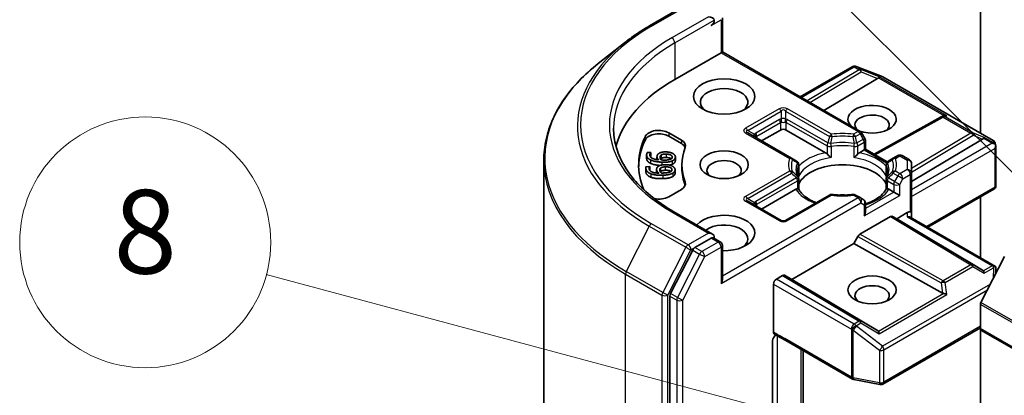
# Model space of a CAD drawing. Units: millimetres. Extents: x 43 to 7728, y 24 to 1429.
# Drawn here: x 810 to 881, y 352 to 379 of the extents above; entities that cross this region are included whole.
import ezdxf

# ---------------------------------------------------------------- set-up
doc = ezdxf.new("R2010")
doc.units = ezdxf.units.MM
doc.header["$LTSCALE"] = 3
for name, color, linetype, lineweight in [('Symbol (TK)', 100, 'Continuous', 18), ('Visible (ISO)', 7, 'Continuous', 35), ('Visible Narrow (ISO)', 7, 'Continuous', 25)]:
    doc.layers.add(name, color=color, linetype=linetype, lineweight=lineweight)
doc.styles.add('Note Text (TK2)', font='txt')

# ---------------------------------------------------------------- blocks, each defined once
blk = doc.blocks.new('バルーン93')
at = {"layer": 'Symbol (TK)', "color": 100}
for p, q in [((294.859, 121.808), (283.956, 132.711)), ((296.626, 120.04), (295.212, 122.161)), ((294.859, 121.808), (296.626, 120.04)), ((294.505, 121.454), (296.626, 120.04))]:
    blk.add_line(p, q, dxfattribs=at)
at = {"layer": 'Symbol (TK)'}
blk.add_circle((281.842, 134.824), 3, dxfattribs=at)
at = {"layer": 'Symbol (TK)', "color": 7, "insert": (281.842, 134.818), "char_height": 2, "attachment_point": 5, "style": 'Note Text (TK2)'}
blk.add_mtext('3', dxfattribs=at)
blk = doc.blocks.new('バルーン99')
at = {"layer": 'Symbol (TK)', "color": 100}
for p, q in [((290.677, 116.442), (276.017, 120.371)), ((293.092, 115.795), (290.807, 116.925)), ((290.677, 116.442), (293.092, 115.795)), ((290.548, 115.959), (293.092, 115.795))]:
    blk.add_line(p, q, dxfattribs=at)
at = {"layer": 'Symbol (TK)'}
blk.add_circle((273.13, 121.144), 3, dxfattribs=at)
at = {"layer": 'Symbol (TK)', "color": 7, "insert": (273.13, 121.138), "char_height": 2, "attachment_point": 5, "style": 'Note Text (TK2)'}
blk.add_mtext('8', dxfattribs=at)

msp = doc.modelspace()

# ---------------------------------------------------------------- linework, layer by layer
at = {"layer": 'Visible (ISO)'}
for p, q in [((879.2816, 390.9572), (879.2816, 371.2657)), ((855.5428, 378.9601), (858.1591, 380.4706)), ((860.7725, 379.5333), (860.7725, 377.0937)), ((853.7561, 377.7543), (851.8651, 376.2574)), ((857.3612, 375.1242), (860.6846, 377.043)), ((860.6846, 377.043), (860.7725, 377.0937)), ((860.7725, 377.0937), (870.6463, 371.3931)), ((866.3415, 373.8785), (870.0806, 376.0372)), ((870.3138, 376.0657), (870.3344, 376.0597)), ((870.359, 376.0514), (872.2372, 375.3285)), ((871.8924, 375.188), (868.0505, 372.8918)), ((872.2795, 375.3083), (880.1965, 370.7374)), ((871.6463, 369.7543), (876.4609, 372.4396)), ((876.4723, 372.4456), (876.5779, 372.4987)), ((863.5838, 370.7151), (864.9273, 371.4908)), ((865.3515, 371.4908), (868.1676, 369.865)), ((856.921, 371.2959), (857.8289, 370.7717)), ((856.921, 371.051), (857.8289, 370.5268)), ((865.739, 369.4708), (862.5853, 371.2916)), ((870.9854, 370.8862), (870.7561, 371.2833)), ((871.0256, 370.7362), (871.0256, 370.1127)), ((874.3318, 367.7973), (879.4231, 370.8401)), ((870.5965, 369.865), (870.9377, 370.0619)), ((871.0256, 370.1127), (870.9377, 370.0619)), ((871.0256, 370.1127), (872.5958, 369.2061)), ((880.3396, 370.5414), (880.3813, 370.3496)), ((880.3853, 370.3133), (880.3853, 367.5049)), ((847.9678, 320.5076), (847.9678, 369.3201)), ((855.3417, 369.7033), (855.3417, 369.4584)), ((855.3919, 369.8856), (855.6487, 369.8733)), ((855.6487, 369.8733), (855.6478, 369.8668)), ((855.6478, 369.8668), (855.6478, 369.6218)), ((855.6487, 369.6283), (855.6478, 369.6218)), ((855.6487, 369.8733), (855.6487, 369.6283)), ((856.0836, 369.5671), (856.0836, 369.3692)), ((856.3932, 369.7014), (856.3932, 369.4565)), ((857.401, 369.556), (857.401, 369.3111)), ((866.0956, 369.2649), (865.739, 369.4708)), ((873.0251, 369.4708), (872.6685, 369.2649)), ((873.3504, 369.6586), (873.0251, 369.4708)), ((873.6504, 369.6586), (874.1818, 369.3519)), ((855.2846, 368.768), (855.2846, 368.5231)), ((855.3012, 368.8587), (855.5584, 368.8673)), ((855.5584, 368.8673), (855.5591, 368.8608)), ((855.5591, 368.8608), (855.5591, 368.6158)), ((856.0556, 368.6696), (856.0556, 368.4246)), ((856.3373, 368.7574), (856.3373, 368.5125)), ((857.3776, 368.6354), (857.3776, 368.3905)), ((857.8678, 369.0005), (857.8678, 368.7555)), ((866.2456, 368.2726), (866.2456, 369.0051)), ((872.5185, 368.2726), (872.5185, 369.0051)), ((872.6191, 369.1927), (872.6192, 369.1926)), ((874.3318, 368.419), (874.3318, 369.0921)), ((866.2456, 367.9765), (866.2456, 367.248)), ((872.5185, 367.9765), (872.5185, 367.248)), ((874.3318, 365.5613), (874.3318, 368.419)), ((857.8289, 367.2293), (856.921, 366.7051)), ((863.5838, 365.8162), (866.0463, 367.2379)), ((872.7179, 367.2379), (873.059, 367.0409)), ((875.4975, 364.5098), (880.2353, 367.2451)), ((868.4431, 366.8254), (865.2894, 365.0046)), ((870.6463, 366.6376), (870.321, 366.8254)), ((870.8756, 366.5052), (870.6463, 366.6376)), ((873.4833, 366.796), (873.059, 367.0409)), ((879.2816, 366.6945), (879.2816, 362.325)), ((864.9894, 365.0046), (862.5853, 366.3927)), ((871.0256, 365.6219), (871.0256, 366.2454)), ((860.0654, 364.0298), (857.2991, 365.6269)), ((870.6367, 364.0094), (872.8297, 365.2755)), ((872.9797, 365.2904), (873.2711, 365.1221)), ((873.2711, 365.1221), (874.0318, 365.5613)), ((879.4231, 361.4454), (873.2711, 365.1221)), ((874.2439, 365.2335), (880.3479, 361.7094)), ((874.3318, 365.1828), (874.3318, 365.5613)), ((859.9775, 363.7341), (858.8047, 363.057)), ((860.1182, 363.7543), (860.6225, 363.4632)), ((870.1952, 363.3463), (870.4866, 363.851)), ((858.6417, 362.8747), (857.0569, 359.7636)), ((860.7725, 360.7638), (860.7725, 363.2034)), ((865.7405, 360.7743), (870.1952, 363.3463)), ((876.5635, 359.7944), (870.1952, 363.3463)), ((879.3143, 359.1036), (881.0069, 362.4261)), ((880.3853, 361.2058), (880.3853, 361.5469)), ((864.6444, 360.7947), (865.0869, 361.0502)), ((865.2369, 361.065), (865.7405, 360.7743)), ((871.8924, 357.0976), (865.7405, 360.7743)), ((864.4323, 356.9885), (864.4323, 360.4273)), ((857.0077, 359.5784), (857.0077, 345.5838)), ((879.2816, 357.2429), (879.2816, 358.9801)), ((872.2795, 353.2621), (879.2816, 357.3048)), ((879.2816, 357.2429), (879.2816, 348.8388)), ((957.1254, 312.1983), (879.3437, 357.1056)), ((864.3688, 351.6937), (864.3688, 356.3081)), ((865.3165, 356.3861), (870.1012, 353.6236)), ((866.5536, 350.2648), (866.5536, 355.6718)), ((870.1945, 353.5888), (872.0728, 353.2273))]:
    msp.add_line(p, q, dxfattribs=at)
for centre, start, end in [((870.2306, 375.7774), 73.897886, 120), ((870.2512, 375.7715), 68.948276, 73.897886), ((872.1295, 375.0485), 60, 68.948276), ((876.6071, 372.1776), 116.68879, 119.150042), ((870.4963, 371.1333), 30, 60), ((870.7256, 370.7362), 0, 30), ((880.0465, 370.4776), 12.271864, 60), ((865.9456, 369.0051), 0, 60), ((872.8185, 369.0051), 120, 180), ((873.5004, 369.3988), 60, 120), ((874.0318, 369.0921), 0, 60), ((865.9456, 367.9765), 0, 24.180211), ((872.8185, 367.9765), 155.819788, 180), ((880.0853, 367.5049), 300, 0), ((868.5931, 366.5656), 83.152527, 120), ((870.171, 366.5656), 60, 96.847473), ((870.7256, 366.2454), 0, 60), ((865.1394, 365.2644), 240, 300), ((860.4725, 363.2034), 0, 60), ((870.2512, 353.8834), 240, 259.106605), ((872.1295, 353.5219), 259.106605, 300)]:
    msp.add_arc(centre, 0.3, start, end, dxfattribs=at)
for centre, major_axis, ratio, start_param, end_param in [((859.7654, 379.37), (0.4243, 0), 0.5773503, 0, 1.5707963), ((859.9775, 379.2475), (-0.15, -0.2598), 0.5773503, 0.7853982, 2.3561945), ((867.9678, 369.0005), (-15, 0), 0.5773503, 5.4977871, 6.1302195), ((871.3933, 375.2422), (0.5745, 0.041), 0.3026251, 5.7431201, 6.0602861), ((871.8834, 375.0409), (-0.1326, -0.2699), 0.1137262, 3.2758667, 3.9193678), ((860.8968, 373.4912), (-1.7, 0), 0.5773503, 2.4941852, 6.9305928), ((871.5034, 372.2665), (1.7295, 0), 0.5773503, 4.1769864, 9.9601806), ((871.5034, 371.8582), (-1.2295, 0), 0.5773503, 2.5431851, 6.7717641), ((876.6575, 372.2029), (-0.2068, -0.2875), 0.8001954, 3.8652209, 4.1340538), ((876.7331, 372.2409), (-0.3177, 0.0092), 0.9268026, 4.3271705, 4.9706716), ((856.2139, 370.8877), (-1, 0), 0.5773503, 3.9269908, 6.0119467), ((865.1394, 371.3683), (-0.3, 0), 0.5773503, 3.9269908, 5.4977871), ((867.9678, 369.0005), (-13.2, 0), 0.5773503, 6.0119467, 6.5208867), ((867.9678, 368.7555), (-13.2, 0), 0.5773503, 6.0119467, 6.267114), ((856.2139, 370.6427), (-1, 0), 0.5773503, 3.9269908, 6.0119467), ((857.1218, 370.3635), (1, 0), 0.5773503, 6.0688666, 7.0685835), ((878.924, 370.8944), (0.5745, 0.041), 0.3026251, 5.7431201, 6.0602861), ((879.4141, 370.6931), (-0.1326, -0.2699), 0.1137262, 3.2758667, 3.9193678), ((867.9678, 369.0005), (-10.1, 0), 0.5773503, 6.0688666, 6.497504), ((857.1218, 370.1185), (1, 0), 0.5773503, 0.2137561, 0.7853982), ((880.1065, 370.2933), (0.4243, 0), 0.5773503, 1.1617263, 1.5707963), ((880.0837, 370.3064), (0.2215, -0.3034), 0.7530193, 1.725636, 1.9600671), ((880.0853, 370.281), (0.2121, 0.3674), 0.5773503, 4.712389, 5.2577076), ((880.0853, 370.2994), (-0.299, -0.0321), 0.7530193, 3.0608166, 3.3008961), ((860.8968, 368.5923), (-1.2295, 0), 0.5773503, 2.5431851, 6.8815928), ((868.1727, 369.6218), (0.1813, -0.2584), 0.5585104, 1.7660511, 2.2652268), ((870.5914, 369.6218), (-0.1813, -0.2584), 0.5585104, 4.0179585, 4.5171342), ((867.9678, 368.7555), (-10.1, 0), 0.5773503, 0, 0.2143187), ((869.3821, 367.1226), (3.25, 0), 0.5773503, 0.265163, 2.8764297), ((857.1218, 367.6375), (1, 0), 0.5773503, 5.4977871, 6.497504), ((857.1218, 367.3926), (1, 0), 0.5773503, 0.2137561, 0.2143187), ((866.0514, 367.0006), (-0.1794, -0.2514), 0.5831197, 3.550112, 4.0492876), ((872.7128, 367.0006), (0.1794, -0.2514), 0.5831197, 2.2338977, 2.7330733), ((856.2139, 367.1133), (-1, 0), 0.5773503, 1.2408321, 2.3561945), ((869.3821, 365.857), (1.7, 0), 0.5773503, 1.40444, 1.7371527), ((860.8968, 364.1015), (2.2, 0), 0.5773503, 4.6558752, 8.9515794), ((870.7256, 365.4487), (-0.2121, -0.3674), 0.5773503, 1.5707963, 2.3561945), ((872.8297, 365.0306), (-0.15, -0.2598), 0.5773503, 3.1416673, 3.9271401), ((874.0318, 365.3164), (0.2664, 0.2664), 0.5176381, 0.3077399, 1.093138), ((874.0318, 365.0096), (-0.2772, -0.16), 0.7174389, 3.5342917, 4.3196899), ((874.0318, 365.5613), (0.3, 0), 0.2391463, 0, 0.7853982), ((860.8968, 363.6933), (1.7, 0), 0.5773503, 5.6357779, 8.7429389), ((859.7654, 363.8566), (0.4243, 0), 0.5773503, 0, 1.5707963), ((859.9775, 363.979), (0.15, -0.2598), 0.5773503, 0.1595481, 0.7853982), ((870.6367, 363.7644), (0.15, 0.2598), 0.5773503, 0.7855474, 1.5710202), ((858.8047, 362.812), (0.15, 0.2598), 0.5773503, 0.7853982, 1.6614562), ((880.1065, 361.5023), (0.4243, 0), 0.5773503, 1.1617263, 1.5707963), ((880.0837, 361.4892), (0.3155, 0.5252), 0.0782185, 4.9944545, 5.2288856), ((880.0853, 361.533), (0.01, 0.5736), 0.5227383, 4.7110275, 4.9857543), ((860.4725, 360.5906), (0.2121, 0.3674), 0.5773503, 4.712389, 5.4977871), ((864.6444, 360.5498), (0.15, 0.2598), 0.5773503, 0.7853982, 2.3561945), ((865.0869, 360.8052), (-0.15, -0.2598), 0.5773503, 3.1416673, 3.9271401), ((878.924, 361.3912), (0.5745, -0.041), 0.3026251, 0.2228992, 0.5400652), ((879.4141, 361.1026), (0.0015, 0.3381), 0.4024987, 5.0848083, 5.7283094), ((871.5034, 359.6108), (-1.2295, 0), 0.5773503, 2.5431851, 6.8815928), ((857.2198, 359.7009), (0.15, 0.2598), 0.5773503, 1.6614562, 2.3561945), ((876.6575, 360.0826), (0.2068, -0.2875), 0.8001954, 5.2423911, 5.5595571), ((876.7331, 359.5547), (-0.3092, 0.1503), 0.4900103, 4.5342335, 5.1777346), ((879.423, 359.0618), (0.1, 0.1732), 0.5773503, 1.6614562, 2.3561945), ((879.4937, 357.3654), (-0.15, -0.2598), 0.5773503, 5.4977871, 6.2831853), ((871.3933, 357.0433), (0.5745, -0.041), 0.3026251, 0.2228992, 0.5400652), ((871.8834, 356.7547), (0.0015, 0.3381), 0.4024987, 5.0848083, 5.7283094)]:
    msp.add_ellipse(centre, major_axis=major_axis, ratio=ratio, start_param=start_param, end_param=end_param, dxfattribs=at)
for centre, major_axis in [((860.8968, 373.8995), (2.2, 0)), ((860.8968, 369.0005), (1.7295, 0)), ((871.5034, 360.019), (-1.7295, 0))]:
    msp.add_ellipse(centre, major_axis=major_axis, ratio=0.5773503, dxfattribs=at)
for points, degree, knots in [([(853.7561, 377.7543), (853.8645, 377.8401), (853.9751, 377.9249), (854.2007, 378.0923), (854.3157, 378.1749), (854.5499, 378.338), (854.6691, 378.4185), (854.9118, 378.5772), (855.0352, 378.6554), (855.286, 378.8095), (855.4134, 378.8854), (855.5428, 378.9601)], 3, [4.55712806, 4.55712806, 4.55712806, 4.55712806, 4.58818025, 4.58818025, 4.61923243, 4.61923243, 4.65028461, 4.65028461, 4.6813368, 4.6813368, 4.71238898, 4.71238898, 4.71238898, 4.71238898]), ([(851.8651, 376.2574), (851.3673, 375.8633), (850.9116, 375.4503), (850.0915, 374.5921), (849.7272, 374.1468), (849.0968, 373.2304), (848.8306, 372.7593), (848.402, 371.7984), (848.2396, 371.3087), (848.0225, 370.3193), (847.9678, 369.8197), (847.9678, 369.3201)], 3, [1.72605724, 1.72605724, 1.72605724, 1.72605724, 1.85208469, 1.85208469, 1.97811214, 1.97811214, 2.10413959, 2.10413959, 2.23016704, 2.23016704, 2.35619449, 2.35619449, 2.35619449, 2.35619449]), ([(857.2991, 365.6269), (856.7444, 365.9471), (856.2348, 366.2918), (855.3182, 367.0202), (854.9113, 367.4038), (854.2094, 368.1992), (853.9145, 368.6108), (853.4418, 369.4507), (853.264, 369.879), (853.0271, 370.7426), (852.9678, 371.178), (852.9678, 371.6133)], 3, [3.14159265, 3.14159265, 3.14159265, 3.14159265, 3.29867229, 3.29867229, 3.45575192, 3.45575192, 3.61283155, 3.61283155, 3.76991118, 3.76991118, 3.92699082, 3.92699082, 3.92699082, 3.92699082]), ([(880.2753, 370.518), (880.2804, 370.5136), (880.2855, 370.5093), (880.312, 370.4843), (880.3345, 370.456), (880.3602, 370.4111), (880.37, 370.3883), (880.3766, 370.3669)], 3, [0.250886757, 0.250886757, 0.250886757, 0.250886757, 0.252877969, 0.252877969, 0.261958418, 0.261958418, 0.268388032, 0.268388032, 0.268388032, 0.268388032]), ([(855.6109, 369.1062), (855.4681, 369.176), (855.3417, 369.3603), (855.3417, 369.4584)], 2, [0, 0, 0, 1, 1.7908833, 1.7908833, 1.7908833]), ([(857.1105, 369.4294), (857.0998, 369.437), (856.9811, 369.5071), (856.7518, 369.5181)], 2, [0.8844462, 0.8844462, 0.8844462, 1, 2, 2, 2]), ([(868.2791, 369.7713), (868.2858, 369.7637), (868.2927, 369.7561), (868.2998, 369.7484), (868.3311, 369.7145), (868.3673, 369.6787), (868.406, 369.6432), (868.4586, 369.5949), (868.5141, 369.5488), (868.5665, 369.5105)], 3, [0.073709419, 0.073709419, 0.073709419, 0.073709419, 0.076897284, 0.076897284, 0.076897284, 0.091048315, 0.091048315, 0.091048315, 0.110269957, 0.110269957, 0.110269957, 0.110269957]), ([(870.1976, 369.5105), (870.2501, 369.5488), (870.3055, 369.5949), (870.3581, 369.6432), (870.3969, 369.6787), (870.433, 369.7145), (870.4644, 369.7484), (870.4714, 369.7561), (870.4783, 369.7637), (870.485, 369.7713)], 3, [-0.000337696, -0.000337696, -0.000337696, -0.000337696, 0.023175232, 0.023175232, 0.023175232, 0.04048552, 0.04048552, 0.04048552, 0.044385084, 0.044385084, 0.044385084, 0.044385084]), ([(856.3058, 368.9479), (856.1176, 368.9625), (855.7567, 369.0344), (855.6109, 369.1062)], 2, [0.2375796, 0.2375796, 0.2375796, 1, 2, 2, 2]), ([(857.0859, 368.524), (857.061, 368.5418), (856.9071, 368.6102), (856.6774, 368.6026)], 2, [0.7240501, 0.7240501, 0.7240501, 1, 2, 2, 2]), ([(857.3776, 368.3905), (857.3776, 368.3275), (857.3063, 368.2074), (857.2205, 368.1558)], 2, [0.1664529, 0.1664529, 0.1664529, 1, 2, 2, 2]), ([(866.2193, 368.0994), (866.2075, 368.1258), (866.1969, 368.1522), (866.1781, 368.2047), (866.17, 368.231), (866.1561, 368.2832), (866.1503, 368.3093), (866.1412, 368.3613), (866.1378, 368.3872), (866.1332, 368.439), (866.1321, 368.4649), (866.1321, 368.4908)], 3, [3.67334239, 3.67334239, 3.67334239, 3.67334239, 3.72407208, 3.72407208, 3.77480176, 3.77480176, 3.82553145, 3.82553145, 3.87626113, 3.87626113, 3.92699082, 3.92699082, 3.92699082, 3.92699082]), ([(872.6321, 368.4908), (872.6321, 368.4649), (872.6309, 368.439), (872.6264, 368.3872), (872.6229, 368.3613), (872.6138, 368.3093), (872.608, 368.2832), (872.5941, 368.231), (872.586, 368.2047), (872.5673, 368.1522), (872.5567, 368.1258), (872.5448, 368.0994)], 3, [0.78539816, 0.78539816, 0.78539816, 0.78539816, 0.83612785, 0.83612785, 0.88685753, 0.88685753, 0.93758722, 0.93758722, 0.9883169, 0.9883169, 1.03904659, 1.03904659, 1.03904659, 1.03904659]), ([(866.1578, 367.273), (866.1645, 367.2731), (866.1707, 367.273), (866.1766, 367.2729), (866.2026, 367.272), (866.2218, 367.2682), (866.2333, 367.2617), (866.2384, 367.2588), (866.2419, 367.2554), (866.2438, 367.2516)], 3, [0.073709419, 0.073709419, 0.073709419, 0.073709419, 0.076897284, 0.076897284, 0.076897284, 0.091048315, 0.091048315, 0.091048315, 0.097321378, 0.097321378, 0.097321378, 0.097321378]), ([(867.4957, 366.2784), (867.395, 366.3179), (867.2986, 366.3605), (867.0481, 366.4842), (866.904, 366.5708), (866.6516, 366.7544), (866.5432, 366.8516), (866.3649, 367.05), (866.295, 367.1511), (866.2438, 367.2516)], 3, [2.95329724, 2.95329724, 2.95329724, 2.95329724, 3.06390452, 3.06390452, 3.25616648, 3.25616648, 3.44842845, 3.44842845, 3.64069041, 3.64069041, 3.64069041, 3.64069041]), ([(872.5203, 367.2516), (872.4691, 367.1511), (872.3992, 367.05), (872.221, 366.8516), (872.1126, 366.7544), (871.8601, 366.5708), (871.7161, 366.4842), (871.398, 366.3271), (871.224, 366.2566), (871.0343, 366.1945), (871.0299, 366.1931), (871.0256, 366.1917)], 3, [1.07169857, 1.07169857, 1.07169857, 1.07169857, 1.26396053, 1.26396053, 1.4562225, 1.4562225, 1.64848446, 1.64848446, 1.84074643, 1.84074643, 1.84527463, 1.84527463, 1.84527463, 1.84527463]), ([(872.5203, 367.2516), (872.5222, 367.2554), (872.5257, 367.2588), (872.5308, 367.2617), (872.5423, 367.2682), (872.5615, 367.272), (872.5875, 367.2729), (872.5934, 367.273), (872.5997, 367.2731), (872.6063, 367.273)], 3, [0.015501689, 0.015501689, 0.015501689, 0.015501689, 0.023175232, 0.023175232, 0.023175232, 0.04048552, 0.04048552, 0.04048552, 0.044385084, 0.044385084, 0.044385084, 0.044385084]), ([(868.6289, 366.8635), (868.7278, 366.8516), (868.8276, 366.8421), (869.0283, 366.8277), (869.1292, 366.8229), (869.3314, 366.8181), (869.4327, 366.8181), (869.6349, 366.8229), (869.7358, 366.8277), (869.9365, 366.8421), (870.0363, 366.8516), (870.1352, 366.8635)], 3, [3.72192429, 3.72192429, 3.72192429, 3.72192429, 3.8039509, 3.8039509, 3.88597751, 3.88597751, 3.96800412, 3.96800412, 4.05003073, 4.05003073, 4.13205734, 4.13205734, 4.13205734, 4.13205734]), ([(859.9775, 363.7341), (860.0044, 363.7496), (860.0332, 363.7597), (860.0838, 363.7657), (860.1054, 363.7618), (860.1182, 363.7543)], 3, [0.185147228, 0.185147228, 0.185147228, 0.185147228, 0.196528423, 0.196528423, 0.207909617, 0.207909617, 0.207909617, 0.207909617]), ([(880.2753, 361.7271), (880.2799, 361.727), (880.2844, 361.7268), (880.3121, 361.7244), (880.3324, 361.7183), (880.3591, 361.703), (880.3697, 361.6931), (880.3766, 361.6828)], 3, [0.381031219, 0.381031219, 0.381031219, 0.381031219, 0.382741903, 0.382741903, 0.391761654, 0.391761654, 0.398553638, 0.398553638, 0.398553638, 0.398553638]), ([(864.5807, 356.7964), (864.5438, 356.7549), (864.5061, 356.7037), (864.4456, 356.6021), (864.4145, 356.5337), (864.3795, 356.4212), (864.3688, 356.3573), (864.3688, 356.3081)], 3, [0.097880966, 0.097880966, 0.097880966, 0.097880966, 0.114425932, 0.114425932, 0.133369726, 0.133369726, 0.151444025, 0.151444025, 0.151444025, 0.151444025]), ([(864.4916, 356.8528), (864.4788, 356.861), (864.4678, 356.8721), (864.4504, 356.8989), (864.4437, 356.9143), (864.4347, 356.9489), (864.4323, 356.968), (864.4323, 356.9885)], 3, [0.029188989, 0.029188989, 0.029188989, 0.029188989, 0.03705462, 0.03705462, 0.044619394, 0.044619394, 0.052171745, 0.052171745, 0.052171745, 0.052171745])]:
    msp.add_open_spline(points, degree=degree, knots=knots, dxfattribs=at)
for points, degree in [([(855.6109, 369.3512), (855.4681, 369.4209), (855.327, 369.6268), (855.3456, 369.7564)], 2), ([(855.3456, 369.7564), (855.3511, 369.7946), (855.3737, 369.8611), (855.3919, 369.8856)], 2), ([(855.5737, 369.7248), (855.553, 369.5812), (855.8636, 369.3888), (856.1906, 369.3562)], 2), ([(855.6478, 369.8668), (855.6253, 369.8463), (855.5801, 369.7695), (855.5737, 369.7248)], 2), ([(855.6478, 369.6218), (855.6285, 369.6043), (855.6092, 369.5737)], 2), ([(856.4263, 369.1853), (856.1662, 369.1978), (855.7567, 369.2794), (855.6109, 369.3512)], 2), ([(856.1906, 369.3562), (856.1323, 369.4144), (856.0763, 369.5335), (856.0862, 369.6025)], 2), ([(856.0862, 369.6025), (856.0959, 369.6697), (856.1572, 369.7681), (856.2362, 369.8198)], 2), ([(856.2362, 369.8198), (856.3277, 369.8792), (856.5918, 369.9285), (856.763, 369.9203)], 2), ([(856.3829, 369.347), (856.3367, 369.399), (856.2948, 369.5033), (856.3026, 369.5574)], 2), ([(856.3026, 369.5574), (856.3083, 369.5975), (856.3468, 369.6727), (856.3932, 369.7014)], 2), ([(856.3932, 369.4565), (856.3575, 369.4344), (856.3379, 369.4071)], 2), ([(856.5084, 369.3381), (856.4664, 369.3402), (856.4118, 369.3447), (856.3829, 369.347)], 2), ([(856.3932, 369.7014), (856.4573, 369.7397), (856.629, 369.769), (856.7518, 369.7631)], 2), ([(856.7518, 369.5181), (856.629, 369.524), (856.4573, 369.4947), (856.3932, 369.4565)], 2), ([(857.181, 369.2768), (857.0642, 369.2223), (856.6911, 369.1726), (856.4263, 369.1853)], 2), ([(857.0468, 369.3949), (856.9755, 369.3627), (856.7152, 369.3282), (856.5084, 369.3381)], 2), ([(856.7518, 369.7631), (856.9811, 369.7521), (857.194, 369.6264), (857.1805, 369.5331)], 2), ([(856.763, 369.9203), (856.9164, 369.9129), (857.168, 369.8417), (857.2481, 369.7881)], 2), ([(857.1805, 369.5331), (857.1748, 369.493), (857.1145, 369.4246), (857.0468, 369.3949)], 2), ([(857.3984, 369.5217), (857.3873, 369.4443), (857.2785, 369.3209), (857.181, 369.2768)], 2), ([(857.3984, 369.2768), (857.3873, 369.1994), (857.2785, 369.076), (857.181, 369.0318)], 2), ([(857.2481, 369.7881), (857.3328, 369.7324), (857.4096, 369.5991), (857.3984, 369.5217)], 2), ([(857.401, 369.3111), (857.401, 369.2942), (857.3984, 369.2768)], 2), ([(855.2868, 368.727), (855.2829, 368.7653), (855.2891, 368.833), (855.3012, 368.8587)], 2), ([(855.2868, 368.4821), (855.2846, 368.5033), (855.2846, 368.5231)], 2), ([(855.6479, 368.3473), (855.4895, 368.4048), (855.2998, 368.5972), (855.2868, 368.727)], 2), ([(855.5591, 368.8608), (855.5418, 368.8387), (855.5157, 368.759), (855.5202, 368.7142)], 2), ([(855.5202, 368.7142), (855.5346, 368.5703), (855.8888, 368.405), (856.2206, 368.3992)], 2), ([(855.5591, 368.6158), (855.5575, 368.6138), (855.556, 368.6116)], 2), ([(856.0574, 368.6347), (856.0507, 368.7019), (856.0875, 368.8044), (856.1532, 368.8619)], 2), ([(856.2206, 368.3992), (856.1488, 368.4521), (856.0643, 368.5655), (856.0574, 368.6347)], 2), ([(856.1532, 368.8619), (856.2293, 368.9282), (856.4788, 368.9984), (856.6503, 369.0041)], 2), ([(856.2825, 368.6075), (856.2785, 368.6477), (856.2984, 368.7252), (856.3373, 368.7574)], 2), ([(856.4132, 368.4057), (856.3548, 368.4534), (856.288, 368.5533), (856.2825, 368.6075)], 2), ([(856.3373, 368.7574), (856.3915, 368.8005), (856.5544, 368.8434), (856.6774, 368.8475)], 2), ([(856.6774, 368.6026), (856.5544, 368.5985), (856.3915, 368.5555), (856.3373, 368.5125)], 2), ([(856.6503, 369.0041), (856.804, 369.0092), (857.0704, 368.9591), (857.1628, 368.9125)], 2), ([(856.6774, 368.8475), (856.9071, 368.8552), (857.1484, 368.748), (857.1577, 368.6545)], 2), ([(857.181, 369.0318), (857.1029, 368.9954), (856.9934, 368.9722)], 2), ([(857.1577, 368.6545), (857.1618, 368.6144), (857.1187, 368.5417), (857.0589, 368.5069)], 2), ([(857.1628, 368.9125), (857.2601, 368.8642), (857.3685, 368.7384), (857.3763, 368.6609)], 2), ([(857.3763, 368.6609), (857.384, 368.5834), (857.3063, 368.4524), (857.2205, 368.4008)], 2), ([(855.6479, 368.1024), (855.4895, 368.1599), (855.2998, 368.3522), (855.2868, 368.4821)], 2), ([(856.4954, 368.2491), (856.2349, 368.2404), (855.8097, 368.288), (855.6479, 368.3473)], 2), ([(856.4954, 368.0041), (856.2349, 367.9954), (855.8097, 368.0431), (855.6479, 368.1024)], 2), ([(856.056, 368.4077), (856.0556, 368.4163), (856.0556, 368.4246)], 2), ([(856.3373, 368.5125), (856.33, 368.5064), (856.3236, 368.5001)], 2), ([(856.5396, 368.4071), (856.4976, 368.4057), (856.4424, 368.4057), (856.4132, 368.4057)], 2), ([(857.2205, 368.4008), (857.1181, 368.3373), (856.7608, 368.2579), (856.4954, 368.2491)], 2), ([(857.2205, 368.1558), (857.1181, 368.0924), (856.7608, 368.013), (856.4954, 368.0041)], 2), ([(857.0589, 368.5069), (856.9961, 368.4692), (856.7468, 368.414), (856.5396, 368.4071)], 2), ([(866.236, 368.165), (866.2424, 368.2009), (866.2456, 368.2371), (866.2456, 368.2726)], 3), ([(872.5185, 368.2726), (872.5185, 368.2371), (872.5217, 368.2009), (872.5281, 368.165)], 3), ([(865.3149, 356.387), (865.0512, 356.539), (864.7661, 356.678), (864.4916, 356.8528)], 3)]:
    msp.add_open_spline(points, degree=degree, dxfattribs=at)
at = {"layer": 'Visible Narrow (ISO)'}
for p, q in [((855.6928, 378.9452), (858.3091, 380.4557)), ((859.7654, 379.615), (857.1491, 378.1044)), ((857.3612, 377.737), (860.1897, 379.37)), ((859.9775, 379.0026), (860.6846, 379.4108)), ((860.6846, 379.4108), (860.6846, 377.043)), ((857.3612, 377.737), (857.3612, 375.1242)), ((860.6846, 377.043), (870.4963, 371.3782)), ((866.4294, 373.8277), (870.2306, 376.0224)), ((870.5765, 375.8227), (866.841, 373.5901)), ((867.0521, 373.4682), (870.7291, 375.6658)), ((870.2306, 376.0224), (870.5765, 375.8227)), ((870.3579, 376.0469), (870.3785, 376.0409)), ((870.7038, 375.8471), (870.3579, 376.0469)), ((870.3785, 376.0409), (872.2567, 375.318)), ((872.0107, 375.3103), (870.7038, 375.8471)), ((870.7291, 375.6658), (871.8924, 375.188)), ((871.9563, 375.2437), (876.6601, 372.528)), ((876.8603, 372.5104), (872.0107, 375.3103)), ((872.2567, 375.318), (880.1738, 370.7471)), ((864.8394, 373.0112), (862.4353, 371.6232)), ((862.5853, 371.4648), (864.9894, 372.8529)), ((864.9894, 372.8529), (864.9894, 372.29)), ((865.2894, 372.8529), (865.2894, 372.29)), ((865.2894, 372.8529), (868.4431, 371.0321)), ((868.5931, 371.1904), (865.4394, 373.0112)), ((864.8652, 372.2516), (863.1681, 371.2718)), ((863.2302, 371.0628), (864.9273, 372.0425)), ((864.9273, 372.0425), (864.9273, 371.4908)), ((865.3515, 372.0425), (868.2791, 370.3523)), ((865.3515, 371.4908), (865.3515, 372.0425)), ((868.3412, 370.5614), (865.4137, 372.2516)), ((871.7331, 369.7042), (876.6071, 372.4226)), ((876.6071, 372.4226), (878.5973, 371.2735)), ((876.7343, 372.447), (876.8603, 372.5104)), ((878.7246, 371.298), (876.7343, 372.447)), ((862.5853, 371.4648), (863.0727, 371.1834)), ((870.4963, 371.3782), (870.171, 371.1904)), ((855.2504, 371.0424), (855.2504, 370.7974)), ((856.921, 371.2959), (856.921, 371.051)), ((857.8289, 370.7717), (857.8289, 370.5268)), ((862.4353, 371.2768), (865.589, 369.456)), ((863.2302, 370.9193), (863.2302, 371.0628)), ((870.321, 371.0321), (870.6463, 371.2199)), ((870.8756, 370.8228), (870.4229, 370.5614)), ((870.7561, 371.2833), (870.6463, 371.2199)), ((870.6463, 371.2199), (870.8756, 370.8228)), ((870.8756, 370.8228), (870.9854, 370.8862)), ((878.5973, 371.2735), (874.3318, 368.7242)), ((874.3318, 368.4762), (878.7499, 371.1166)), ((879.5414, 370.9625), (878.7246, 371.298)), ((878.7499, 371.1166), (879.4231, 370.8401)), ((879.487, 370.8959), (880.1065, 370.5382)), ((880.211, 370.5759), (879.5414, 370.9625)), ((880.1738, 370.7471), (880.211, 370.5759)), ((868.2791, 370.3523), (868.2791, 369.7713)), ((868.5665, 370.3071), (868.5665, 369.5105)), ((870.1976, 370.3071), (870.1976, 369.5105)), ((870.485, 370.3523), (870.9377, 370.6137)), ((870.485, 369.7713), (870.485, 370.3523)), ((870.9377, 370.6137), (870.9377, 370.0619)), ((870.9377, 370.0619), (872.547, 369.1328)), ((880.1065, 370.5382), (874.3318, 367.2042)), ((874.3318, 366.7143), (880.2974, 370.1585)), ((880.2974, 370.1585), (880.2974, 367.3824)), ((855.5737, 369.7248), (855.5737, 369.6599)), ((855.6109, 369.3512), (855.6109, 369.1062)), ((856.3026, 369.5574), (856.3026, 369.4994)), ((856.7518, 369.7631), (856.7518, 369.5181)), ((857.181, 369.2768), (857.181, 369.0318)), ((857.3984, 369.5217), (857.3984, 369.2768)), ((873.1751, 369.456), (873.5004, 369.6438)), ((873.5004, 369.6438), (874.0318, 369.337)), ((874.0318, 369.337), (874.0318, 368.664)), ((855.2868, 368.727), (855.2868, 368.4821)), ((856.0574, 368.6347), (856.0574, 368.4075)), ((856.4263, 369.1853), (856.4263, 368.9803)), ((856.6774, 368.8475), (856.6774, 368.6026)), ((857.1577, 368.6545), (857.1577, 368.6296)), ((865.589, 368.545), (862.4353, 366.7242)), ((866.236, 368.165), (866.236, 368.9616)), ((872.5281, 368.165), (872.5281, 368.9616)), ((873.5004, 368.3572), (873.1751, 368.545)), ((874.0318, 368.664), (873.5004, 368.3572)), ((855.6479, 368.3473), (855.6479, 368.1024)), ((856.4954, 368.2491), (856.4954, 368.0041)), ((857.2205, 368.4008), (857.2205, 368.1558)), ((862.5853, 366.5659), (865.739, 368.3867)), ((866.0956, 368.0631), (863.1681, 366.3729)), ((863.2302, 366.1638), (866.1578, 367.854)), ((866.1578, 367.854), (866.1578, 367.273)), ((872.6063, 367.854), (873.059, 367.5926)), ((872.6063, 367.273), (872.6063, 367.854)), ((873.1211, 367.8017), (872.6685, 368.0631)), ((873.0251, 368.3867), (873.3504, 368.1989)), ((873.3504, 368.1989), (873.1211, 367.8017)), ((873.7126, 367.9898), (873.3504, 368.1989)), ((873.4833, 367.5926), (873.7126, 367.9898)), ((873.7126, 367.9898), (874.2439, 368.2966)), ((874.2439, 368.2966), (874.2439, 365.612)), ((858.0989, 367.7603), (858.0989, 367.5154)), ((873.059, 367.5926), (873.059, 367.0409)), ((873.1211, 367.8017), (873.4833, 367.5926)), ((873.4833, 366.796), (873.4833, 367.5926)), ((880.2974, 367.3824), (875.4096, 364.5605)), ((870.4963, 366.6228), (860.7725, 361.0087)), ((862.5853, 366.5659), (863.0727, 366.2844)), ((865.4394, 364.9898), (868.5931, 366.8106)), ((870.171, 366.8106), (870.4963, 366.6228)), ((870.9377, 365.3263), (873.4833, 366.796)), ((873.059, 367.0409), (871.0256, 365.8669)), ((860.6846, 360.4681), (870.7084, 366.2553)), ((862.4353, 366.3778), (864.8394, 364.9898)), ((863.2302, 366.0203), (863.2302, 366.1638)), ((870.7084, 366.2553), (870.9377, 366.1229)), ((870.9377, 366.1229), (870.9377, 365.3263)), ((857.1491, 365.612), (859.7654, 364.1015)), ((872.8297, 365.2755), (878.5973, 361.8285)), ((878.7499, 361.8419), (872.9797, 365.2904)), ((874.0318, 365.5613), (874.0318, 365.2545)), ((874.0318, 365.2545), (880.1065, 361.7473)), ((855.5299, 364.589), (853.8749, 361.3403)), ((855.5299, 364.589), (858.1462, 363.0785)), ((858.3091, 363.2607), (855.6928, 364.7713)), ((859.7654, 364.1015), (858.3091, 363.2607)), ((859.9775, 363.7341), (860.4725, 363.4483)), ((870.4866, 363.851), (876.4597, 360.5196)), ((876.6071, 360.6795), (870.6367, 364.0094)), ((858.1462, 363.0785), (856.4912, 359.8298)), ((856.8663, 359.6446), (858.5213, 362.8933)), ((858.5213, 362.8933), (858.8047, 363.057)), ((858.6417, 362.8747), (859.1367, 362.589)), ((859.2997, 362.7712), (858.8047, 363.057)), ((860.4725, 363.4483), (859.2997, 362.7712)), ((859.5118, 362.4038), (860.6846, 363.0809)), ((860.6846, 363.0809), (860.6846, 360.4681)), ((859.1367, 362.589), (857.5518, 359.4778)), ((857.9269, 359.2926), (859.5118, 362.4038)), ((878.5973, 361.8285), (876.6071, 360.6795)), ((876.7343, 360.557), (878.7246, 361.706)), ((878.7246, 361.706), (879.5414, 361.225)), ((879.4231, 361.4454), (878.7499, 361.8419)), ((880.1065, 361.7473), (879.487, 361.3896)), ((879.5414, 361.225), (880.211, 361.6117)), ((880.211, 361.6117), (880.183, 360.8089)), ((880.3731, 361.1818), (880.3851, 361.527)), ((880.3851, 361.527), (880.3851, 361.2054)), ((853.8257, 361.1551), (856.442, 359.6446)), ((853.8257, 319.3073), (853.8257, 361.1551)), ((856.4912, 359.8298), (853.8749, 361.3403)), ((870.2306, 357.5695), (864.6444, 360.7947)), ((865.0869, 361.0502), (870.5765, 357.7693)), ((870.7291, 357.7826), (865.2369, 361.065)), ((864.4323, 360.4273), (870.0185, 357.2021)), ((879.9946, 360.4389), (872.2567, 355.9714)), ((876.4597, 360.5196), (876.5635, 359.7944)), ((876.8603, 359.6772), (876.7343, 360.557)), ((856.442, 359.6446), (856.442, 345.3221)), ((856.8663, 345.5525), (856.8663, 359.6446)), ((857.0077, 359.5784), (857.5027, 359.2926)), ((857.5518, 359.4778), (857.0569, 359.7636)), ((876.6601, 359.7575), (871.9563, 357.0418)), ((872.0107, 356.8772), (876.8603, 359.6772)), ((872.3416, 355.7265), (879.7824, 360.0224)), ((857.5027, 359.2926), (857.5027, 345.4854)), ((857.9269, 345.2404), (857.9269, 359.2926)), ((957.0633, 314.0728), (879.2816, 358.9801)), ((957.0961, 314.1963), (879.3143, 359.1036)), ((870.5765, 357.7693), (870.2306, 357.5695)), ((870.3579, 357.4471), (870.7038, 357.6468)), ((870.3785, 357.4173), (870.3579, 357.4471)), ((872.2567, 355.9714), (870.3785, 357.4173)), ((870.7038, 357.6468), (872.0107, 356.8772)), ((871.8924, 357.0976), (870.7291, 357.7826)), ((879.2816, 357.4062), (872.3416, 353.3995)), ((957.0633, 312.3356), (879.2816, 357.2429)), ((864.7252, 351.5415), (864.7252, 356.7078)), ((870.0391, 353.7609), (865.2544, 356.5234)), ((870.0185, 357.2021), (870.0391, 357.1723)), ((870.0391, 357.1723), (870.0391, 353.7609)), ((870.1564, 353.7191), (870.1564, 357.1305)), ((870.1564, 357.1305), (872.0346, 355.6846)), ((866.4072, 355.7563), (866.4072, 350.5634)), ((872.0346, 355.6846), (872.0346, 353.3576)), ((872.3416, 353.3995), (872.3416, 355.7265)), ((872.0346, 353.3576), (870.1564, 353.7191))]:
    msp.add_line(p, q, dxfattribs=at)
for centre, start, end in [((865.1394, 372.4916), 60, 120), ((865.1394, 365.5094), 240, 300)]:
    msp.add_arc(centre, 0.6, start, end, dxfattribs=at)
for centre, major_axis, ratio, start_param, end_param in [((867.9678, 371.8582), (-17.3595, 0), 0.5773503, 5.4977871, 7.0685835), ((855.6928, 378.7003), (-0.15, 0.2598), 0.5773503, 5.4977871, 6.2831853), ((867.9678, 371.7701), (-17.59, 0), 0.5773503, 5.6530481, 7.0685835), ((867.9678, 371.8582), (-15.3, 0), 0.5773503, 5.4977871, 7.0685835), ((867.9678, 371.6133), (-15, 0), 0.5773503, 5.4977871, 6.2831853), ((857.1491, 377.8595), (-0.15, 0.2598), 0.5773503, 3.9269908, 5.4977871), ((867.9678, 369.4769), (-19.9305, 0), 0.5773503, 5.6530481, 7.0685835), ((870.2306, 375.7774), (-0.15, 0.2598), 0.5773503, 5.4977871, 6.2831853), ((870.2306, 375.7774), (0.15, 0.2598), 0.5773503, 0.1418971, 0.7853982), ((870.2306, 375.7774), (0.0832, 0.2882), 0.8082904, 6.0857897, 6.2831853), ((870.2512, 375.7715), (0.0832, 0.2882), 0.8082904, 6.0857897, 6.2831853), ((870.2512, 375.7715), (0.1078, 0.28), 0.5360563, 6.1459718, 6.2831853), ((870.5765, 375.5777), (0.15, 0.2598), 0.5773503, 0.1418971, 0.7853982), ((870.5765, 375.5777), (0.1539, -0.2575), 0.5872385, 1.5619326, 2.3474054), ((870.5765, 375.5777), (0.114, 0.2775), 0.4053533, 5.1958672, 6.1565343), ((872.1295, 375.0485), (0.1078, 0.28), 0.5360563, 6.1459718, 6.2831853), ((872.1295, 375.0485), (0.15, 0.2598), 0.5773503, 0, 0.1418971), ((864.8394, 372.7663), (0.15, -0.2598), 0.5773503, 1.5707963, 2.3561945), ((865.1394, 372.2467), (0, 0.7), 0.4285714, 5.7595865, 6.8067841), ((865.4394, 372.7663), (-0.15, -0.2598), 0.5773503, 3.9269908, 4.712389), ((865.2894, 371.5168), (-0.4243, 0.7348), 0.5773503, 6.0213859, 6.2831853), ((864.7152, 372.165), (0.15, -0.2598), 0.5773503, 0.7853982, 1.5707963), ((865.1394, 371.4302), (-0.1939, 0.6204), 0.3689725, 6.1039603, 6.3657596), ((865.1394, 372.123), (-0.3, 0), 0.6427344, 4.1887902, 5.2359878), ((864.8394, 372.2034), (0.0267, -0.2988), 0.5398878, 0.9973877, 1.8163046), ((865.1394, 372.123), (0.3, 0), 0.2679492, 4.1887902, 5.2359878), ((865.4394, 372.2034), (-0.0267, -0.2988), 0.5398878, 4.4668807, 5.2857976), ((864.9894, 371.5168), (0.4243, 0.7348), 0.5773503, 0, 0.2617994), ((865.1394, 371.4302), (0.1939, 0.6204), 0.3689725, 6.200611, 6.4624104), ((865.5637, 372.165), (-0.15, -0.2598), 0.5773503, 4.712389, 5.4977871), ((876.6071, 372.1776), (-0.1461, 0.262), 0.5672897, 5.5062777, 6.2831853), ((876.6071, 372.1776), (-0.1347, 0.268), 0.9892858, 5.3708513, 6.2831853), ((876.6071, 372.1776), (0.15, 0.2598), 0.5773503, 0.1418971, 0.7853982), ((863.3353, 371.45), (-1.0392, 0), 0.3333333, 5.7595865, 6.8067841), ((863.3353, 371.205), (-0.8651, 0.2077), 0.1894955, 5.8050412, 6.8522387), ((862.4353, 371.3782), (0.15, -0.2598), 0.5773503, 1.5707963, 2.3561945), ((870.4963, 371.1333), (0.15, 0.2598), 0.5773503, 0, 0.7853982), ((870.4963, 371.1333), (-0.15, 0.2598), 0.5773503, 4.712389, 5.4977871), ((862.4353, 371.0318), (0.15, 0.2598), 0.5773503, 0, 0.7853982), ((863.4424, 371.1432), (-0.426, -0.0638), 0.3983362, 5.6999962, 6.7471937), ((863.5924, 370.537), (-0.4243, 0.7348), 0.5773503, 0, 0.2617994), ((862.9227, 371.0968), (0.2454, -0.1725), 0.5398878, 0.5063711, 1.325288), ((863.4424, 371.1432), (-0.2859, -0.2941), 0.3088144, 5.4519883, 5.6415258), ((863.0181, 371.1852), (0.15, -0.2598), 0.5773503, 0.7853982, 1.5707963), ((863.4424, 370.4504), (-0.1939, 0.6204), 0.3689725, 0.0825743, 0.3443737), ((868.5931, 370.9455), (0.15, 0.2598), 0.5773503, 0.7853982, 1.5707963), ((868.5931, 370.9455), (0.2927, -0.0659), 0.2059935, 1.4691407, 2.1545648), ((869.3821, 369.0005), (-3.8743, 0), 0.5773503, 4.5073225, 4.9174555), ((868.5931, 370.9455), (0.0358, -0.2979), 0.1662651, 1.7306981, 2.5160962), ((869.3821, 368.9288), (3.6621, 0), 0.5773503, 1.3657298, 1.7758629), ((870.171, 370.9455), (0.0358, 0.2979), 0.1662651, 0.6254964, 1.4108946), ((870.171, 370.9455), (0.2927, 0.0659), 0.2059935, 0.9870278, 1.6724519), ((870.171, 370.9455), (0.15, -0.2598), 0.5773503, 1.5707963, 2.3561945), ((870.7256, 370.7362), (0.15, -0.2598), 0.5773503, 0.7853982, 1.5707963), ((870.7256, 370.7362), (0.3, 0), 0.5773503, 5.4977871, 6.2831853), ((878.5973, 371.0286), (0.15, 0.2598), 0.5773503, 0.1418971, 0.7853982), ((878.5973, 371.0286), (0.1539, -0.2575), 0.5872385, 1.5619326, 2.3474054), ((878.5973, 371.0286), (0.114, 0.2775), 0.4053533, 5.1958672, 6.1565343), ((880.0465, 370.4776), (0.2931, 0.0638), 0.9894189, 0, 0.9204386), ((880.0465, 370.4776), (0.15, 0.2598), 0.5773503, 0, 0.1418971), ((868.4912, 370.4748), (-0.15, -0.2598), 0.5773503, 4.712389, 5.4977871), ((868.4912, 370.4748), (0.3, 0), 0.5773503, 3.9269908, 4.9660374), ((868.4912, 370.4748), (-0.2937, 0.061), 0.216458, 4.5752469, 5.2926415), ((869.3821, 368.664), (-3.3379, 0), 0.5773503, 4.4587406, 4.9660374), ((868.4912, 370.4748), (0.0444, -0.2967), 0.2048895, 0.9399057, 1.7253039), ((869.3821, 368.4908), (3.25, 0), 0.5773503, 1.3171479, 1.8244448), ((870.2729, 370.4748), (-0.0444, -0.2967), 0.2048895, 4.5578814, 5.3432796), ((870.2729, 370.4748), (0.3, 0), 0.5773503, 4.4587406, 5.4977871), ((870.2729, 370.4748), (-0.2937, -0.061), 0.216458, 4.1321364, 4.849531), ((870.2729, 370.4748), (0.15, -0.2598), 0.5773503, 0.7853983, 1.5707965), ((867.9678, 369.3201), (-20, 0), 0.5773503, 0, 0.7853982), ((869.3821, 369.0005), (-3.8743, 0), 0.5773503, 6.0781188, 6.4882518), ((865.589, 369.211), (0.15, 0.2598), 0.5773503, 0, 0.7853982), ((865.589, 369.211), (-0.2822, 0.1017), 0.7993889, 4.2073835, 4.9927817), ((869.3821, 368.9288), (-3.6621, 0), 0.5773503, 6.0781188, 6.4882518), ((865.589, 369.211), (0.15, 0.2598), 0.5567646, 5.5977612, 6.2831853), ((865.9456, 369.0051), (0.15, 0.2598), 0.5404822, 5.5657907, 6.2831853), ((869.3821, 367.6941), (-3.25, 0), 0.5773503, 4.9660374, 6.0295369), ((869.3821, 367.9391), (-3.55, 0), 0.5773503, 5.0615465, 5.7956632), ((869.3821, 367.6941), (3.25, 0), 0.5773503, 0.2536484, 1.3171479), ((869.3821, 367.9391), (-3.55, 0), 0.5773503, 3.6291148, 4.3632315), ((872.8185, 369.0051), (-0.15, 0.2598), 0.5404822, 0, 0.7173946), ((873.1751, 369.211), (-0.15, 0.2598), 0.5567646, 0, 0.6854241), ((873.1751, 369.211), (-0.2822, -0.1017), 0.7993889, 4.4319963, 5.2173944), ((869.3821, 368.9288), (3.6621, 0), 0.5773503, 6.0781188, 6.4882518), ((873.1751, 369.211), (-0.15, 0.2598), 0.5773503, 5.4977871, 6.2831853), ((869.3821, 369.0005), (3.8743, 0), 0.5773503, 6.0781188, 6.4882518), ((873.5004, 369.3988), (-0.15, 0.2598), 0.5773503, 5.4977871, 6.2831853), ((873.5004, 369.3988), (0.15, 0.2598), 0.5773503, 0, 0.7853982), ((874.0318, 369.0921), (0.15, 0.2598), 0.5773503, 0, 0.7853982), ((874.0318, 369.0921), (0.3, 0), 0.8164966, 0, 1.5707963), ((865.589, 368.3001), (0.2822, 0.1017), 0.7993889, 0.5050055, 1.2904036), ((865.589, 368.3001), (-0.15, 0.2598), 0.5773503, 4.712389, 5.4977871), ((869.3821, 368.664), (-3.3379, 0), 0.5773503, 6.0295369, 6.5368337), ((869.3821, 368.4908), (-3.25, 0), 0.5773503, 6.0295369, 6.2831853), ((865.9456, 369.0051), (0.2737, -0.1229), 0.7903714, 0.3410147, 1.1264129), ((865.9456, 369.0051), (0.3, 0), 0.5773503, 6.0295369, 6.2831853), ((872.8185, 369.0051), (-0.3, 0), 0.5773503, 0, 0.2536484), ((872.8185, 369.0051), (-0.2737, -0.1229), 0.7903714, 5.1567724, 5.9421705), ((869.3821, 368.4908), (3.25, 0), 0.5773503, 0, 0.2536484), ((869.3821, 368.664), (3.3379, 0), 0.5773503, 6.0295369, 6.5368337), ((873.1751, 368.3001), (0.2822, -0.1017), 0.7993889, 1.851189, 2.6365872), ((873.1751, 368.3001), (-0.15, -0.2598), 0.5773503, 3.9269908, 4.712389), ((874.0318, 368.419), (-0.15, 0.2598), 0.5773503, 3.9269908, 5.4977871), ((874.0318, 368.419), (0.3, 0), 0.8164966, 0, 1.5707963), ((865.589, 368.3001), (0.2034, 0.2205), 0.2059935, 5.2961575, 5.9815816), ((865.9456, 367.9765), (0.1997, 0.2239), 0.216458, 5.2926415, 6.0100361), ((865.9456, 367.9765), (0.15, -0.2598), 0.5773503, 0.7853982, 1.5707963), ((865.9456, 367.9765), (0.2737, 0.1229), 0.7903714, 0, 0.4443835), ((865.9456, 367.9765), (0.3, 0), 0.5773503, 5.4977871, 6.2831853), ((872.8185, 367.9765), (-0.3, 0), 0.5773503, 0, 0.7853982), ((872.8185, 367.9765), (-0.2737, 0.1229), 0.7903714, 5.8388018, 6.2831853), ((872.8185, 367.9765), (-0.15, -0.2598), 0.5773503, 4.712389, 5.4977872), ((872.8185, 367.9765), (-0.1997, 0.2239), 0.216458, 0.2731492, 0.9905438), ((873.1751, 368.3001), (-0.2034, 0.2205), 0.2059935, 0.3016037, 0.9870278), ((873.5004, 368.1123), (0.15, 0.2598), 0.5773503, 0.7853982, 1.5707963), ((873.5004, 368.1123), (0.15, -0.2598), 0.5773503, 0.7853982, 2.3561945), ((874.0318, 368.419), (0.3, 0), 0.5773503, 5.4977871, 6.2831853), ((869.3821, 367.9391), (-3.55, 0), 0.5773503, 0.3491575, 0.9838819), ((869.3821, 367.9391), (3.55, 0), 0.5773503, 5.1937191, 5.9340278), ((873.2711, 367.7151), (-0.15, -0.2598), 0.5773503, 4.712389, 5.4977871), ((873.2711, 367.7151), (0.3, 0), 0.5773503, 3.9269908, 5.4977871), ((880.0853, 367.5049), (0.15, -0.2598), 0.5773503, 0, 0.7853982), ((880.0853, 367.5049), (0.3, 0), 0.5773503, 5.4977871, 6.2831853), ((863.3353, 366.551), (-1.0392, 0), 0.3333333, 5.7595865, 6.8067841), ((863.3353, 366.3061), (-0.8651, 0.2077), 0.1894955, 5.8050412, 6.8522387), ((862.4353, 366.4793), (0.15, -0.2598), 0.5773503, 1.5707963, 2.3561945), ((862.4353, 366.1329), (0.15, 0.2598), 0.5773503, 0, 0.7853982), ((868.5931, 366.5656), (-0.15, 0.2598), 0.5773503, 5.4977871, 6.2831853), ((868.5931, 366.5656), (0.0358, 0.2979), 0.1662651, 0, 0.6254964), ((869.3821, 369.0005), (3.8743, 0), 0.5773503, 4.5073225, 4.9174555), ((870.171, 366.5656), (-0.0358, 0.2979), 0.1662651, 5.6576889, 6.2831853), ((870.171, 366.5656), (0.15, 0.2598), 0.5773503, 0, 0.7853982), ((870.4963, 366.3778), (0.15, 0.2598), 0.5773503, 0, 0.7853982), ((870.4963, 366.3778), (-0.15, 0.2598), 0.5773503, 3.9269908, 5.4977871), ((870.4963, 366.3778), (0.15, 0.2598), 0.8164966, 4.712389, 6.2831853), ((870.7256, 366.2454), (0.15, 0.2598), 0.8164966, 4.712389, 6.2831853), ((863.4424, 366.2442), (-0.426, -0.0638), 0.3983362, 5.6999962, 6.7471937), ((863.5924, 365.638), (-0.4243, 0.7348), 0.5773503, 0, 0.2617994), ((862.9227, 366.1978), (0.2454, -0.1725), 0.5398878, 0.5063711, 1.325288), ((863.4424, 366.2442), (-0.2859, -0.2941), 0.3088144, 5.4519883, 5.6415258), ((863.0181, 366.2862), (0.15, -0.2598), 0.5773503, 0.7853982, 1.5707963), ((863.4424, 365.5514), (-0.1939, 0.6204), 0.3689725, 0.0825743, 0.3443737), ((870.7256, 366.2454), (0.3, 0), 0.5773503, 5.4977871, 6.2831853), ((857.1491, 365.3671), (0.15, 0.2598), 0.5773503, 0, 0.7853982), ((864.8394, 364.7448), (0.15, 0.2598), 0.5773503, 0, 0.7853982), ((865.4394, 364.7448), (-0.15, 0.2598), 0.5773503, 5.4977871, 6.2831853), ((855.6928, 364.5263), (-0.15, -0.2598), 0.5773503, 3.9269908, 4.8030489), ((858.3091, 363.0158), (-0.15, -0.2598), 0.5773503, 3.9269908, 4.8030489), ((858.3091, 363.0158), (-0.2673, 0.1362), 0.0739221, 0.9533753, 2.5241717), ((858.3091, 363.0158), (0.15, -0.2598), 0.5773503, 0.7853982, 2.3561945), ((860.4725, 363.2034), (0.15, 0.2598), 0.5773503, 0, 0.7853982), ((860.4725, 363.2034), (0.15, -0.2598), 0.5773503, 0.7853982, 2.3561945), ((860.4725, 363.2034), (0.3, 0), 0.5773503, 5.4977871, 6.2831853), ((859.2997, 362.5262), (-0.15, -0.2598), 0.5773503, 3.9269908, 4.8030489), ((859.2997, 362.5262), (-0.2673, 0.1362), 0.0739221, 0.9533753, 2.5241717), ((859.2997, 362.5262), (0.15, -0.2598), 0.5773503, 0.7853982, 2.3561945), ((878.5973, 361.5836), (0.1539, 0.2575), 0.5872385, 0.0087144, 0.7941872), ((878.5973, 361.5836), (0.15, -0.2598), 0.5773503, 1.7126934, 2.3561945), ((878.5973, 361.5836), (0.1522, 0.2585), 0.1923491, 5.3153305, 6.2759975), ((854.0378, 361.2776), (0.15, 0.2598), 0.5773503, 1.6614562, 2.3561945), ((876.6071, 360.4345), (-0.1461, -0.262), 0.5672897, 3.9185003, 4.7039731), ((876.6071, 360.4345), (0.297, 0.0425), 0.3915833, 1.0725883, 2.0332554), ((876.6071, 360.4345), (-0.15, 0.2598), 0.5773503, 4.854286, 5.4977871), ((856.6541, 359.7671), (-0.15, -0.2598), 0.5773503, 4.8030489, 5.4977871), ((856.6541, 359.7671), (-0.3, 0), 0.5773503, 0.7853982, 2.3561945), ((856.6541, 359.7671), (0.2673, -0.1362), 0.0739221, 4.094968, 5.6657643), ((857.7148, 359.4151), (-0.15, -0.2598), 0.5773503, 4.8030489, 5.4977871), ((857.7148, 359.4151), (0.2673, -0.1362), 0.0739221, 4.094968, 5.6657643), ((857.7148, 359.4151), (-0.3, 0), 0.5773503, 0.7853982, 2.3561945), ((870.2306, 357.3246), (-0.15, -0.2598), 0.5773503, 3.9269908, 5.4977871), ((870.2306, 357.3246), (-0.2466, -0.1708), 0.1154701, 4.0921395, 5.6629358), ((870.2512, 357.2948), (0.2466, 0.1708), 0.1154701, 0.9505468, 2.5213432), ((870.2512, 357.2948), (0.183, 0.2377), 0.1072113, 4.034801, 5.3339402), ((870.2306, 357.3246), (-0.15, 0.2598), 0.5773503, 4.854286, 5.4977871), ((870.5765, 357.5243), (0.1539, 0.2575), 0.5872385, 0.0087144, 0.7941872), ((870.5765, 357.5243), (0.15, -0.2598), 0.5773503, 1.7126934, 2.3561945), ((870.5765, 357.5243), (0.1522, 0.2585), 0.1923491, 5.3153305, 6.2759975), ((865.4665, 356.6459), (-0.15, -0.2598), 0.5773503, 5.4977871, 6.2831853), ((870.2512, 357.2948), (0.3, 0), 0.5773503, 3.9269908, 4.3906384), ((872.1295, 355.8489), (-0.183, -0.2377), 0.1072113, 0.8932084, 2.1923476), ((872.1295, 355.8489), (-0.15, 0.2598), 0.5773503, 3.9269908, 4.854286), ((872.1295, 355.8489), (0.3, 0), 0.5773503, 4.3906384, 5.4977871), ((870.2512, 353.8834), (-0.15, -0.2598), 0.5773503, 5.4977871, 6.2831853), ((870.2512, 353.8834), (-0.3, 0), 0.5773503, 0.7853982, 1.2490458), ((870.2512, 353.8834), (-0.0567, -0.2946), 0.2581989, 5.3529113, 6.2831853), ((872.1295, 353.5219), (-0.3, 0), 0.5773503, 1.2490458, 2.3561945), ((872.1295, 353.5219), (-0.0567, -0.2946), 0.2581989, 5.3529113, 6.2831853), ((872.1295, 353.5219), (0.15, -0.2598), 0.5773503, 0, 0.7853982)]:
    msp.add_ellipse(centre, major_axis=major_axis, ratio=ratio, start_param=start_param, end_param=end_param, dxfattribs=at)
for points in [[(868.4431, 371.0321), (868.4079, 370.8753), (868.3738, 370.7184), (868.3412, 370.5614)], [(868.5445, 370.5295), (868.5735, 370.6859), (868.6042, 370.8424), (868.6363, 370.9988)], [(870.1278, 370.9988), (870.1599, 370.8424), (870.1906, 370.6859), (870.2197, 370.5295)], [(870.4229, 370.5614), (870.3903, 370.7184), (870.3563, 370.8753), (870.321, 371.0321)], [(865.7967, 369.3593), (865.9142, 369.2893), (866.0322, 369.2187), (866.151, 369.1476)], [(872.6131, 369.1476), (872.7319, 369.2187), (872.85, 369.2893), (872.9675, 369.3593)], [(865.739, 368.3867), (865.8571, 368.2777), (865.976, 368.1698), (866.0956, 368.0631)], [(866.151, 368.1804), (866.0322, 368.2851), (865.9142, 368.3911), (865.7967, 368.4982)], [(872.9675, 368.4982), (872.85, 368.3911), (872.7319, 368.2851), (872.6131, 368.1804)], [(872.6685, 368.0631), (872.7881, 368.1698), (872.907, 368.2777), (873.0251, 368.3867)]]:
    msp.add_open_spline(points, degree=3, dxfattribs=at)
msp.add_open_spline([(865.2544, 356.5234), (865.0977, 356.6139), (864.824, 356.7419), (864.5496, 356.9137), (864.4323, 356.9885)], degree=3, knots=[0, 0, 0, 0, 0.06647898, 0.11633822, 0.11633822, 0.11633822, 0.11633822], dxfattribs=at)

# ---------------------------------------------------------------- block references
at = {"layer": 'Symbol (TK)', "xscale": 3, "yscale": 3, "zscale": 3}
for name in ['バルーン93', 'バルーン99']:
    msp.add_blockref(name, (0, 0), dxfattribs=at)

doc.saveas('drawing.dxf')
